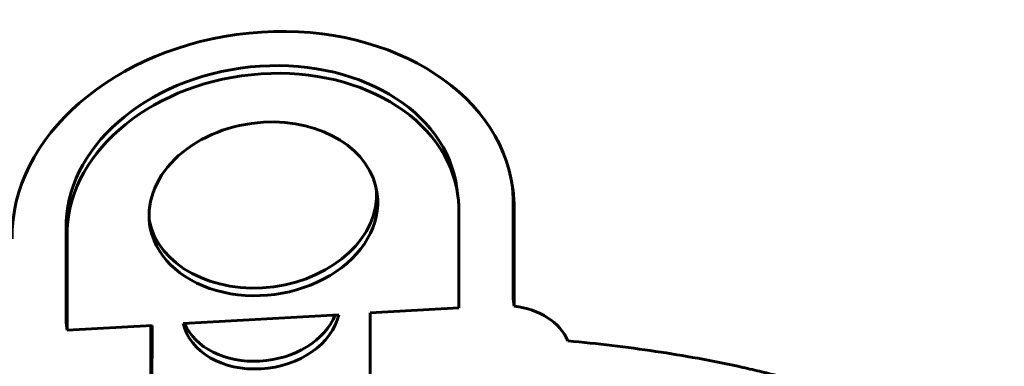
# Model space of a CAD drawing. Units: millimetres. Extents: x -1895 to 1765, y -2080 to 1898.
# Drawn here: x -225 to -158, y 71 to 95 of the extents above; entities that cross this region are included whole.
import ezdxf

# ---------------------------------------------------------------- set-up
doc = ezdxf.new("R2010")
doc.units = ezdxf.units.MM
doc.linetypes.add('K5LT_BASIC', pattern=[0])

msp = doc.modelspace()

# ---------------------------------------------------------------- linework, layer by layer
at = {"color": 150, "linetype": 'K5LT_BASIC', "lineweight": 60}
for p, q in [((-195.42, 83.507), (-195.35, 82.984)), ((-191.599, 76.006), (-191.598, 82.695)), ((-195.283, 75.382), (-195.285, 81.858)), ((-191.529, 82.172), (-191.53, 75.483)), ((-222.045, 80.766), (-221.975, 80.243)), ((-222.045, 74.371), (-222.045, 80.766)), ((-221.975, 80.243), (-221.975, 73.848)), ((-191.599, 76.006), (-191.53, 75.483)), ((-201.345, 75.033), (-195.283, 75.382)), ((-214.075, 74.302), (-203.47, 74.911)), ((-201.336, 67.69), (-201.345, 75.033)), ((-221.975, 73.848), (-222.045, 74.371)), ((-221.975, 73.848), (-216.198, 74.18)), ((-216.269, 74.176), (-216.277, 67.359)), ((-216.198, 74.18), (-216.207, 66.836))]:
    msp.add_line(p, q, dxfattribs=at)
for centre, major_axis, start_param, end_param in [((-208.631, 81.213), (-17.017, -2.267), 3.141593, 6.195503), ((-208.7, 81.738), (13.281, 1.769), 0, 3.062109), ((-208.631, 81.214), (13.281, 1.769), 0, 3.062109), ((-208.607, 82.118), (-7.752, -1.033), 4.612651, 6.283185), ((-208.607, 82.118), (-7.752, -1.033), 3.141593, 4.612651), ((-208.677, 82.641), (7.752, 1.033), 3.18655, 6.238227), ((-208.7, 81.737), (17.017, 2.267), 6.181574, 6.262712), ((-208.631, 81.213), (-17.017, -2.267), 3.039982, 3.141593), ((-208.607, 82.118), (-7.752, -1.033), 0, 3.141593), ((-208.631, 81.214), (13.281, 1.769), 6.171203, 6.283185), ((-192.624, 71.74), (-4.958, -0.66), 3.342381, 4.391147), ((-208.772, 75.299), (5.354, 0.713), 3.212616, 6.012686), ((-208.842, 75.822), (-5.354, -0.713), 0.204349, 2.737767)]:
    msp.add_ellipse(centre, major_axis=major_axis, ratio=0.75122, start_param=start_param, end_param=end_param, dxfattribs=at)
msp.add_open_spline([(-187.865, 73.13), (-186.859, 73.037), (-184.853, 72.826), (-181.893, 72.431), (-179.024, 71.959), (-176.727, 71.502), (-174.977, 71.104), (-173.727, 70.795), (-172.547, 70.478), (-171.431, 70.154), (-170.389, 69.828), (-169.413, 69.499), (-168.511, 69.174), (-167.407, 68.748), (-166.15, 68.213), (-164.789, 67.554), (-163.598, 66.897), (-162.561, 66.244), (-161.674, 65.607), (-160.929, 64.992), (-160.317, 64.414), (-159.816, 63.869), (-159.408, 63.357), (-159.069, 62.863), (-158.774, 62.357), (-158.524, 61.828), (-158.28, 61.157), (-158.17, 60.661), (-158.128, 60.349)], degree=3, knots=[0, 0, 0, 0, 2.076094, 4.148967, 6.201736, 8.205147, 9.193448, 10.149855, 11.079803, 11.962818, 12.823904, 13.632156, 14.406648, 15.134873, 16.523842, 17.81884, 19.041813, 20.17866, 21.256821, 22.246248, 23.151878, 23.972386, 24.742746, 25.46141, 26.168605, 26.954564, 27.731708, 29, 29, 29, 29], dxfattribs=at)

doc.saveas('drawing.dxf')
